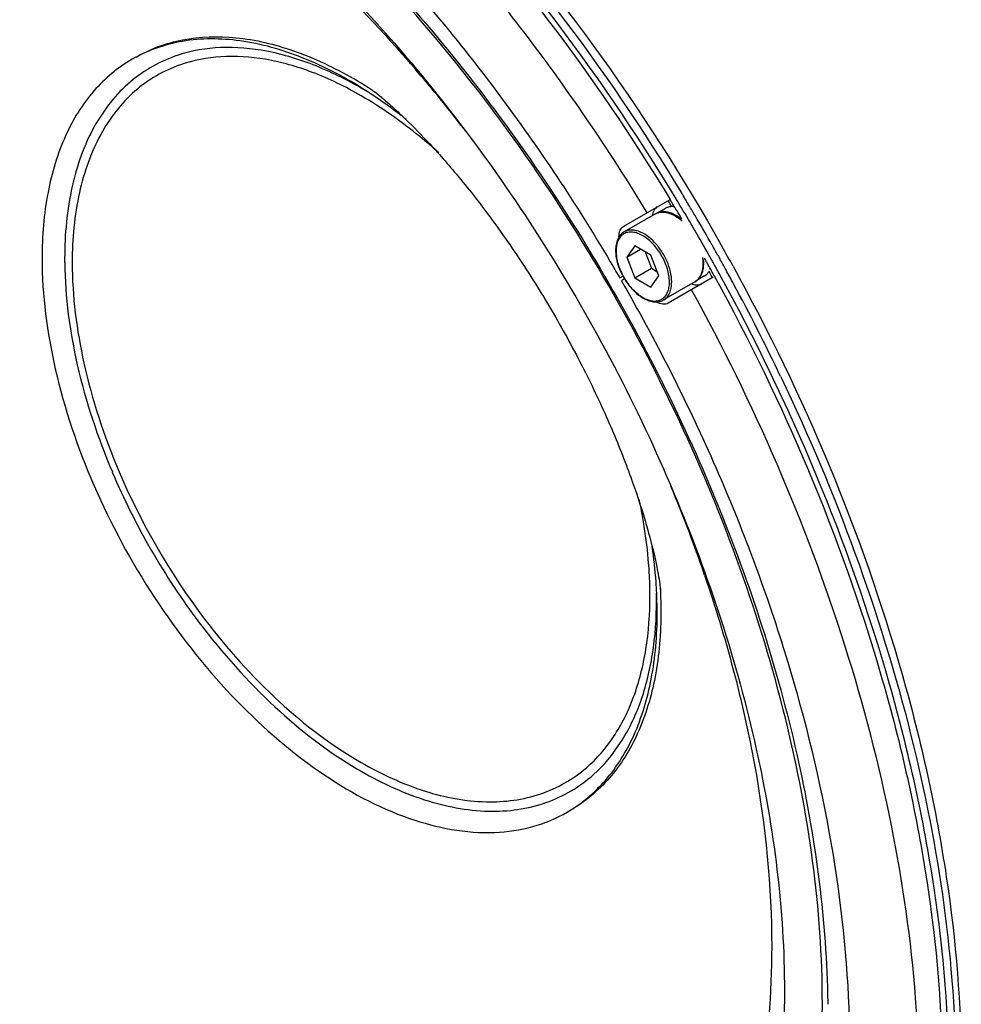
# Model space of a CAD drawing. Extents: x 2351 to 5228, y -291 to 1694.
# Drawn here: x 4337 to 4457, y 1148 to 1273 of the extents above; entities that cross this region are included whole.
import ezdxf

# ---------------------------------------------------------------- set-up
doc = ezdxf.new("R2010")
doc.units = 0
doc.header["$MEASUREMENT"] = 0
doc.layers.get('0').update_dxf_attribs({"linetype": 'CONTINUOUS'})
doc.layers.add('02___PRT_ALL_AXES', color=7, linetype='CONTINUOUS')
doc.layers.add('1', color=7, linetype='CONTINUOUS')

msp = doc.modelspace()

# ---------------------------------------------------------------- linework, layer by layer
at = {"color": 7, "linetype": 'Continuous'}
for p, q in [((4415.21, 1244.31), (4414.19, 1242.86)), ((4414.19, 1242.86), (4415.95, 1243.88)), ((4417.25, 1243.14), (4415.21, 1244.31)), ((4416.51, 1243.56), (4417.33, 1241.46)), ((4414.19, 1242.86), (4415.21, 1240.23)), ((4418.27, 1240.51), (4417.25, 1243.14)), ((4415.21, 1240.23), (4417.33, 1241.46)), ((4417.33, 1241.46), (4418.06, 1241.03)), ((4415.21, 1240.23), (4417.25, 1239.05)), ((4417.25, 1239.05), (4418.27, 1240.51))]:
    msp.add_line(p, q, dxfattribs=at)
for centre, radius, start, end in [((4417.55, 1243.72), 4.78, 180.0026, 180.9937), ((4419.28, 1242.09), 4.64, 358.9109, 0.0026), ((4421.98, 1241.19), 1.69, 300.0473, 311.3554), ((4421.75, 1241.39), 2, 323.9394, 325.3184)]:
    msp.add_arc(centre, radius, start, end, dxfattribs=at)
for points, knots in [([(4421.13, 1247.66), (4420.86, 1247.88), (4420.31, 1248.25), (4419.43, 1248.6), (4418.57, 1248.67), (4418.05, 1248.51), (4417.83, 1248.38)], [0, 0, 0, 0, 0.292505, 0.553291, 0.785296, 1, 1, 1, 1]), ([(4417.83, 1248.38), (4418.05, 1248.51), (4418.59, 1248.67), (4419.47, 1248.55), (4420.39, 1248.14), (4420.96, 1247.72), (4421.24, 1247.47)], [0, 0, 0, 0, 0.204325, 0.43281, 0.697975, 1, 1, 1, 1]), ([(4413.87, 1246.1), (4413.69, 1245.99), (4413.36, 1245.72), (4413.02, 1245.16), (4412.81, 1244.47), (4412.77, 1243.98), (4412.77, 1243.72)], [0, 0, 0, 0, 0.22412, 0.460052, 0.717011, 1, 1, 1, 1]), ([(4419.62, 1239.72), (4419.62, 1240.28), (4419.41, 1241.45), (4418.68, 1243.1), (4417.62, 1244.56), (4416.52, 1245.48), (4415.6, 1245.92), (4414.95, 1246.08), (4414.35, 1246.06), (4413.81, 1245.87), (4413.37, 1245.5), (4413.06, 1244.98), (4412.87, 1244.35), (4412.83, 1243.89), (4412.83, 1243.64)], [0, 0, 0, 0, 0.138248, 0.291395, 0.444542, 0.58279, 0.643244, 0.697324, 0.745966, 0.791395, 0.836823, 0.885466, 0.939545, 1, 1, 1, 1]), ([(4419.9, 1239.72), (4419.9, 1240.15), (4419.78, 1241.05), (4419.34, 1242.37), (4418.65, 1243.64), (4417.78, 1244.76), (4416.79, 1245.63), (4415.76, 1246.2), (4414.88, 1246.37), (4414.26, 1246.28), (4413.99, 1246.17), (4413.87, 1246.1)], [0, 0, 0, 0, 0.128739, 0.270391, 0.417611, 0.56202, 0.695749, 0.813065, 0.912472, 0.957121, 1, 1, 1, 1]), ([(4412.77, 1243.64), (4412.78, 1243.22), (4412.91, 1242.33), (4413.37, 1241.03), (4414.05, 1239.79), (4414.92, 1238.7), (4415.9, 1237.85), (4416.93, 1237.3), (4417.82, 1237.14), (4418.45, 1237.24), (4418.74, 1237.36), (4418.87, 1237.44)], [0, 0, 0, 0, 0.128986, 0.269511, 0.414792, 0.557019, 0.689025, 0.806038, 0.907666, 0.954493, 1, 1, 1, 1]), ([(4412.83, 1243.64), (4412.83, 1243.09), (4413.04, 1241.91), (4413.77, 1240.26), (4414.83, 1238.81), (4415.93, 1237.88), (4416.86, 1237.44), (4417.5, 1237.29), (4418.1, 1237.3), (4418.64, 1237.5), (4419.08, 1237.87), (4419.4, 1238.38), (4419.58, 1239.02), (4419.62, 1239.48), (4419.62, 1239.72)], [0, 0, 0, 0, 0.138248, 0.291395, 0.444542, 0.58279, 0.643244, 0.697324, 0.745966, 0.791395, 0.836823, 0.885466, 0.939545, 1, 1, 1, 1]), ([(4422.83, 1239.72), (4423, 1239.82), (4423.32, 1240.08), (4423.66, 1240.63), (4423.87, 1241.28), (4423.92, 1241.76), (4423.92, 1242)], [0, 0, 0, 0, 0.225167, 0.461583, 0.718155, 1, 1, 1, 1]), ([(4423.86, 1242.01), (4423.86, 1241.84), (4423.83, 1241.23), (4423.65, 1240.62), (4423.4, 1240.25)], [0, 0, 0, 0, 0.279515, 1, 1, 1, 1]), ([(4423.8, 1242.82), (4423.81, 1242.75), (4423.85, 1242.48), (4423.86, 1242.21), (4423.86, 1242.01)], [0, 0, 0, 0, 0.258094, 1, 1, 1, 1]), ([(4423.92, 1242.09), (4423.92, 1242.14), (4423.92, 1242.33), (4423.9, 1242.52), (4423.89, 1242.66)], [0, 0, 0, 0, 0.244383, 1, 1, 1, 1]), ([(4418.87, 1237.44), (4419.03, 1237.53), (4419.34, 1237.79), (4419.67, 1238.33), (4419.86, 1238.99), (4419.9, 1239.47), (4419.9, 1239.72)], [0, 0, 0, 0, 0.217771, 0.450954, 0.710191, 1, 1, 1, 1]), ([(4423.37, 1240.22), (4423.35, 1240.19), (4423.27, 1240.08), (4423.17, 1239.98), (4423.1, 1239.92)], [0, 0, 0, 0, 0.254681, 1, 1, 1, 1])]:
    msp.add_open_spline(points, degree=3, knots=knots, dxfattribs=at)
at = {"layer": '02___PRT_ALL_AXES', "color": 7, "linetype": 'Continuous'}
for p, q in [((4417.83, 1248.38), (4413.87, 1246.1)), ((4419.13, 1249.07), (4418.17, 1248.52)), ((4422.83, 1239.72), (4418.87, 1237.44)), ((4424.08, 1240.5), (4423.13, 1239.96))]:
    msp.add_line(p, q, dxfattribs=at)
for centre, radius, start, end in [((4420.03, 1246.97), 2.33, 85.2187, 87.1306), ((4419.34, 1242.11), 4.63, 359.7008, 0.0002)]:
    msp.add_arc(centre, radius, start, end, dxfattribs=at)
for points, knots in [([(4421.07, 1247.77), (4420.85, 1247.94), (4420.42, 1248.23), (4419.73, 1248.54), (4419.07, 1248.68), (4418.64, 1248.65), (4418.44, 1248.6)], [0, 0, 0, 0, 0.29068, 0.553498, 0.7883, 1, 1, 1, 1]), ([(4420.15, 1249.3), (4419.97, 1249.31), (4419.61, 1249.29), (4419.27, 1249.16), (4419.13, 1249.07)], [0, 0, 0, 0, 0.514402, 1, 1, 1, 1]), ([(4423.32, 1240.15), (4423.43, 1240.26), (4423.62, 1240.52), (4423.82, 1240.98), (4423.94, 1241.51), (4423.97, 1241.89), (4423.97, 1242.09)], [0, 0, 0, 0, 0.220416, 0.458134, 0.717459, 1, 1, 1, 1]), ([(4423.97, 1242.11), (4423.97, 1242.15), (4423.97, 1242.3), (4423.96, 1242.44), (4423.95, 1242.55)], [0, 0, 0, 0, 0.24517, 1, 1, 1, 1]), ([(4424.08, 1240.5), (4424.21, 1240.57), (4424.45, 1240.77), (4424.64, 1241.02), (4424.72, 1241.15)], [0, 0, 0, 0, 0.488566, 1, 1, 1, 1])]:
    msp.add_open_spline(points, degree=3, knots=knots, dxfattribs=at)
at = {"layer": '1', "color": 7, "linetype": 'Continuous'}
for p, q in [((4413.82, 1246.82), (4419.69, 1250.21)), ((4420.5, 1250.23), (4420.33, 1250.52)), ((4424.77, 1240.87), (4424.71, 1240.98)), ((4413.31, 1240.23), (4413.7, 1240.46)), ((4413.9, 1240.11), (4413.51, 1239.88)), ((4425.18, 1240.32), (4419.47, 1237.03)), ((4433.76, 1227.7), (4433.81, 1227.59))]:
    msp.add_line(p, q, dxfattribs=at)
at = {"layer": '1', "color": 252, "linetype": 'Continuous'}
for p, q in [((4418.46, 1200.75), (4418.54, 1197.89)), ((4418.06, 1197.61), (4418, 1200.14)), ((4439.73, 1148.12), (4439.73, 1147.88))]:
    msp.add_line(p, q, dxfattribs=at)
for centre, radius, start, end in [((4245.12, 1144.95), 187.26, 37.7624, 41.0814), ((4352.59, 1219.07), 53.71, 57.574, 59.9839), ((4350.36, 1216), 57.01, 56.7726, 57.3244), ((4351.13, 1216.76), 56.45, 56.9756, 57.5891), ((4240.37, 1141.18), 193.33, 37.3663, 37.7836), ((4393.16, 1242.7), 50.4, 180.001, 180.6053), ((4432.82, 1251.26), 91.28, 203.0228, 216.9768), ((4241.95, 1139.92), 192.57, 21.682, 22.5496), ((4246.27, 1141.63), 187.93, 18.8785, 21.6863), ((4367.27, 1199.27), 50.71, 0.0027, 0.9808)]:
    msp.add_arc(centre, radius, start, end, dxfattribs=at)
at = {"layer": '1', "color": 7, "linetype": 'Continuous'}
for centre, radius, start, end in [((4192.98, 1112.8), 266.79, 30.8512, 31.2142), ((4198.14, 1115.79), 258.86, 31.0489, 31.2494), ((4193.33, 1113), 264.71, 30.865, 31.2219), ((4192.1, 1112.3), 266.82, 30.8554, 31.1274), ((4192.67, 1112.62), 267.14, 30.3673, 30.8512), ((4193.09, 1112.86), 264.99, 30.5874, 30.865), ((4191.64, 1112.02), 267.36, 29.3976, 30.8551), ((4192.41, 1112.47), 267.44, 29.5704, 30.3673), ((4192.37, 1112.44), 267.5, 29.3936, 29.5704), ((4191.54, 1111.96), 267.47, 29.2497, 29.3978), ((4192.39, 1112.45), 267.47, 29.2455, 29.3936), ((4195.03, 1113.98), 265.43, 28.7689, 29.3824), ((4192.74, 1112.66), 265.39, 29.2423, 29.3558), ((4191.65, 1112.03), 267.34, 28.7895, 29.1395), ((4192.5, 1112.52), 267.34, 28.7853, 29.1354), ((4192.86, 1112.72), 265.26, 28.7756, 29.1357), ((4197.66, 1115.49), 259.42, 28.7483, 28.9017), ((4192.72, 1112.64), 267.09, 28.3583, 28.7853), ((4194.66, 1113.67), 264.89, 25.4979, 28.3621), ((4431.61, 1250.56), 89.07, 202.9186, 217.0809), ((4431.47, 1250.48), 88.91, 202.9059, 217.0936)]:
    msp.add_arc(centre, radius, start, end, dxfattribs=at)
for points, knots in [([(4420.33, 1250.52), (4410.4, 1266.9), (4393.21, 1289.56), (4366.18, 1314.11), (4345.6, 1328.16), (4324.95, 1337.74), (4304.88, 1342.47), (4286.05, 1342.04), (4274.65, 1338.07), (4269.65, 1335.31)], [0, 0, 0, 0, 0.306021, 0.44931, 0.582123, 0.702767, 0.811028, 0.908714, 1, 1, 1, 1]), ([(4273.74, 1336.03), (4278.79, 1338.34), (4290.16, 1341.4), (4308.54, 1340.88), (4327.98, 1335.58), (4347.9, 1325.79), (4367.69, 1311.86), (4393.6, 1287.9), (4410.13, 1266.01), (4419.7, 1250.22)], [0, 0, 0, 0, 0.091452, 0.190064, 0.299323, 0.420583, 0.553437, 0.696187, 1, 1, 1, 1]), ([(4416.78, 1248.53), (4411.87, 1256.63), (4401.32, 1272.11), (4383.41, 1292.99), (4364.13, 1310.68), (4344.1, 1324.59), (4323.98, 1334.25), (4304.38, 1339.3), (4288.65, 1339.4), (4277.26, 1336.85), (4272.02, 1334.77), (4269.54, 1333.54)], [0, 0, 0, 0, 0.154624, 0.304986, 0.447855, 0.580597, 0.701516, 0.810284, 0.908431, 0.954748, 1, 1, 1, 1]), ([(4280.73, 1324.78), (4285.56, 1326.5), (4296.28, 1328.45), (4313.25, 1326.83), (4331.06, 1320.99), (4349.16, 1311.17), (4367.02, 1297.73), (4384.09, 1281.09), (4399.82, 1261.79), (4409.04, 1247.61), (4413.31, 1240.23)], [0, 0, 0, 0, 0.091446, 0.190972, 0.301393, 0.423547, 0.556706, 0.699007, 0.847811, 1, 1, 1, 1]), ([(4347.56, 1327.25), (4354.6, 1323.13), (4368.52, 1313.37), (4394.74, 1289.18), (4411.47, 1267.03), (4421.14, 1251.06)], [0, 0, 0, 0, 0.229157, 0.475502, 1, 1, 1, 1]), ([(4348.04, 1327.79), (4355.68, 1323.38), (4370.75, 1312.77), (4398.83, 1286.25), (4416.41, 1261.82), (4426.32, 1244.21)], [0, 0, 0, 0, 0.228939, 0.475708, 1, 1, 1, 1]), ([(4380.43, 1263.4), (4378.46, 1264.55), (4374.52, 1266.47), (4368.49, 1268.21), (4362.74, 1268.61), (4359.12, 1267.92), (4357.47, 1267.34)], [0, 0, 0, 0, 0.285559, 0.545219, 0.781309, 1, 1, 1, 1]), ([(4357.47, 1267.34), (4355.36, 1266.61), (4351.29, 1264.24), (4346.85, 1258.4), (4344.23, 1250.8), (4343.72, 1245.18), (4343.72, 1242.21)], [0, 0, 0, 0, 0.219471, 0.449708, 0.707332, 1, 1, 1, 1]), ([(4390.31, 1256.14), (4389.52, 1256.85), (4386.41, 1259.52), (4383.05, 1261.89), (4380.43, 1263.4)], [0, 0, 0, 0, 0.260744, 1, 1, 1, 1]), ([(4381.9, 1264.09), (4381.86, 1264.11), (4381.71, 1264.21), (4382.54, 1263.63), (4382.95, 1263.25), (4384.18, 1262.22), (4385.94, 1260.6), (4388.78, 1257.76), (4392.55, 1253.51), (4396.75, 1248.19), (4401.05, 1242.03), (4405.19, 1235.31), (4408.94, 1228.36), (4412.13, 1221.56), (4414.63, 1215.26), (4416.43, 1209.87), (4417.47, 1206), (4417.99, 1203.66), (4418.27, 1202.07), (4418.39, 1201.54), (4418.48, 1200.53), (4418.47, 1200.71), (4418.46, 1200.75)], [0, 0, 0, 0, 0.001749, 0.004296, 0.0236, 0.040721, 0.062903, 0.122121, 0.199379, 0.291209, 0.393116, 0.500129, 0.607137, 0.709026, 0.800833, 0.878061, 0.937247, 0.959409, 0.976523, 0.995811, 0.998306, 1, 1, 1, 1]), ([(4418.06, 1249.27), (4417.89, 1249.17), (4417.59, 1248.84), (4417.48, 1248.42), (4417.46, 1248.19)], [0, 0, 0, 0, 0.45982, 1, 1, 1, 1]), ([(4413.2, 1245.45), (4413.2, 1245.74), (4413.27, 1246.27), (4413.62, 1246.71), (4413.82, 1246.82)], [0, 0, 0, 0, 0.550754, 1, 1, 1, 1]), ([(4343.72, 1242.21), (4343.72, 1237.91), (4344.89, 1228.86), (4347.73, 1220.24), (4349.57, 1215.88)], [0, 0, 0, 0, 0.476416, 1, 1, 1, 1]), ([(4455.15, 1138.1), (4455.15, 1146.31), (4453.72, 1163.38), (4445.91, 1198.48), (4435.02, 1224.27), (4425.95, 1240.78)], [0, 0, 0, 0, 0.228821, 0.475093, 1, 1, 1, 1]), ([(4427.7, 1241.73), (4436.71, 1225.32), (4447.52, 1199.68), (4455.28, 1164.76), (4456.7, 1147.76), (4456.7, 1139.57)], [0, 0, 0, 0, 0.524299, 0.770628, 1, 1, 1, 1]), ([(4413.51, 1239.88), (4417.8, 1232.43), (4425.53, 1217.23), (4434.42, 1193.75), (4440.28, 1170.47), (4442.92, 1148.12), (4442.24, 1127.44), (4438.21, 1109.06), (4430.88, 1093.58), (4423.63, 1085.38), (4419.64, 1082.13)], [0, 0, 0, 0, 0.152561, 0.301672, 0.444155, 0.577335, 0.69934, 0.809482, 0.908704, 1, 1, 1, 1]), ([(4422.7, 1239.41), (4422.79, 1239.38), (4423.12, 1239.31), (4423.5, 1239.35), (4423.72, 1239.48)], [0, 0, 0, 0, 0.27842, 1, 1, 1, 1]), ([(4425.36, 1240.41), (4434.14, 1224.43), (4444.74, 1199.47), (4452.57, 1165.48), (4454.16, 1148.9), (4454.29, 1140.9)], [0, 0, 0, 0, 0.523771, 0.770223, 1, 1, 1, 1]), ([(4450.89, 1148.68), (4450.34, 1156.05), (4448.17, 1171.16), (4440.14, 1201.85), (4430.36, 1224.31), (4422.43, 1238.74)], [0, 0, 0, 0, 0.233323, 0.480461, 1, 1, 1, 1]), ([(4419.47, 1237.03), (4419.27, 1236.91), (4418.7, 1236.83), (4418.2, 1237.04), (4417.95, 1237.19)], [0, 0, 0, 0, 0.4484, 1, 1, 1, 1]), ([(4433.81, 1227.59), (4440.75, 1213.02), (4451.49, 1183.99), (4456, 1153.21), (4456, 1138.59)], [0, 0, 0, 0, 0.524743, 1, 1, 1, 1]), ([(4417.14, 1199.82), (4417.14, 1200.81), (4417.02, 1204.93), (4416.42, 1209.03), (4415.77, 1212.1)], [0, 0, 0, 0, 0.238917, 1, 1, 1, 1]), ([(4409.07, 1177.96), (4410.39, 1179.11), (4412.8, 1181.9), (4415.33, 1187.07), (4416.84, 1193.17), (4417.14, 1197.54), (4417.14, 1199.82)], [0, 0, 0, 0, 0.218689, 0.454777, 0.714438, 1, 1, 1, 1]), ([(4360.55, 1196.86), (4363.41, 1193.09), (4369.46, 1186.31), (4376.7, 1180.78), (4380.43, 1178.63)], [0, 0, 0, 0, 0.523585, 1, 1, 1, 1]), ([(4380.43, 1178.63), (4383.01, 1177.14), (4388.13, 1174.77), (4396.01, 1173.24), (4403.29, 1174.17), (4407.38, 1176.51), (4409.07, 1177.96)], [0, 0, 0, 0, 0.292666, 0.550291, 0.78053, 1, 1, 1, 1]), ([(4413.31, 1077.76), (4411, 1076.44), (4406.12, 1074.17), (4395.39, 1071.22), (4380.37, 1070.84), (4361.56, 1075.4), (4342.2, 1084.61), (4322.96, 1098.09), (4304.5, 1115.35), (4287.5, 1135.74), (4277.58, 1150.86), (4273.01, 1158.76)], [0, 0, 0, 0, 0.045095, 0.09105, 0.188223, 0.296247, 0.416975, 0.550091, 0.693708, 0.844879, 1, 1, 1, 1]), ([(4269.54, 1150.46), (4274.45, 1142.36), (4285, 1126.88), (4302.9, 1106.01), (4322.19, 1088.31), (4342.21, 1074.4), (4362.34, 1064.74), (4381.94, 1059.69), (4397.67, 1059.59), (4409.05, 1062.14), (4414.29, 1064.22), (4416.78, 1065.45)], [0, 0, 0, 0, 0.154624, 0.304986, 0.447855, 0.580597, 0.701516, 0.810284, 0.908431, 0.954748, 1, 1, 1, 1]), ([(4422.43, 1068.72), (4425.02, 1070.44), (4429.97, 1074.44), (4438.65, 1084.43), (4446.76, 1100.59), (4451.51, 1123.54), (4451.55, 1140.04), (4450.89, 1148.68)], [0, 0, 0, 0, 0.105301, 0.213599, 0.445715, 0.706949, 1, 1, 1, 1])]:
    msp.add_open_spline(points, degree=3, knots=knots, dxfattribs=at)
at = {"layer": '1', "color": 252, "linetype": 'Continuous'}
for points, knots in [([(4295.73, 1321.69), (4302.95, 1322.87), (4314.75, 1322.12), (4330.04, 1317.44), (4347.05, 1309.57), (4368.12, 1294.67), (4391.09, 1271.1), (4411.04, 1242.78), (4426.61, 1211.65), (4436.74, 1179.85), (4439.58, 1158.37), (4439.73, 1148.12)], [0, 0, 0, 0, 0.089223, 0.139922, 0.194932, 0.31698, 0.452098, 0.594605, 0.73781, 0.874929, 1, 1, 1, 1]), ([(4439.05, 1147.89), (4439.05, 1160.06), (4435.36, 1185.67), (4421.82, 1222.94), (4401.18, 1258.19), (4379.17, 1283.71), (4359.64, 1300.07), (4344.96, 1309.62), (4330.3, 1316.48), (4315.97, 1320.46), (4302.31, 1321.43), (4289.66, 1319.28), (4278.43, 1313.98), (4272.28, 1308.56), (4269.6, 1305.51)], [0, 0, 0, 0, 0.132331, 0.278357, 0.429052, 0.574395, 0.64229, 0.705757, 0.764277, 0.817753, 0.866644, 0.912073, 0.955809, 1, 1, 1, 1]), ([(4289.16, 1311.88), (4292.25, 1313.18), (4298.99, 1315.06), (4309.88, 1315.51), (4321.54, 1313.66), (4338.48, 1307.93), (4360, 1294.9), (4383.7, 1272.66), (4404.55, 1244.88), (4420.88, 1213.72), (4431.41, 1181.62), (4434.23, 1159.87), (4434.23, 1149.53)], [0, 0, 0, 0, 0.041323, 0.085406, 0.13347, 0.186146, 0.305281, 0.440315, 0.58508, 0.731825, 0.872503, 1, 1, 1, 1]), ([(4291.09, 1305.11), (4294.15, 1306.84), (4300.94, 1309.54), (4312.15, 1310.87), (4324.17, 1309.58), (4341.6, 1304.25), (4363.65, 1291.06), (4378.92, 1276.43), (4386.27, 1268)], [0, 0, 0, 0, 0.096374, 0.197255, 0.306071, 0.424903, 0.693998, 1, 1, 1, 1]), ([(4381.14, 1263.99), (4378.55, 1265.65), (4373.38, 1268.4), (4365.38, 1270.69), (4357.84, 1270.75), (4353.29, 1269.17), (4351.34, 1268.04)], [0, 0, 0, 0, 0.292857, 0.553302, 0.785252, 1, 1, 1, 1]), ([(4351.83, 1268.32), (4353.65, 1269.37), (4357.84, 1270.89), (4364.79, 1271.07), (4372.21, 1269.28), (4377.03, 1266.98), (4379.46, 1265.58)], [0, 0, 0, 0, 0.217748, 0.450928, 0.710149, 1, 1, 1, 1]), ([(4381.12, 1263.97), (4379.07, 1265.2), (4374.98, 1267.29), (4368.7, 1269.23), (4362.71, 1269.77), (4358.91, 1269.13), (4357.18, 1268.56)], [0, 0, 0, 0, 0.286094, 0.54612, 0.782117, 1, 1, 1, 1]), ([(4357.18, 1268.56), (4354.98, 1267.84), (4350.72, 1265.46), (4346.04, 1259.46), (4343.29, 1251.6), (4342.76, 1245.78), (4342.76, 1242.7)], [0, 0, 0, 0, 0.219807, 0.449744, 0.707127, 1, 1, 1, 1]), ([(4351.34, 1268.04), (4349.52, 1266.99), (4346.1, 1264.12), (4342.48, 1258.18), (4340.32, 1250.87), (4339.89, 1245.54), (4339.89, 1242.74)], [0, 0, 0, 0, 0.217771, 0.450954, 0.710191, 1, 1, 1, 1]), ([(4386.15, 1260.39), (4385.78, 1260.69), (4384.3, 1261.84), (4382.77, 1262.92), (4381.6, 1263.69)], [0, 0, 0, 0, 0.254729, 1, 1, 1, 1]), ([(4424.71, 1096.67), (4422.05, 1093.53), (4415.93, 1087.93), (4404.71, 1082.36), (4392.01, 1079.95), (4378.27, 1080.7), (4363.83, 1084.51), (4349.02, 1091.23), (4334.18, 1100.67), (4314.37, 1116.97), (4291.98, 1142.54), (4270.87, 1178), (4256.84, 1215.65), (4252.84, 1241.6), (4252.69, 1253.96)], [0, 0, 0, 0, 0.044353, 0.088099, 0.133391, 0.182038, 0.235209, 0.29341, 0.356582, 0.424235, 0.56933, 0.720173, 0.866763, 1, 1, 1, 1]), ([(4397.34, 1082.62), (4389.8, 1081.24), (4377.55, 1081.79), (4361.76, 1086.42), (4344.61, 1094.16), (4323.55, 1108.87), (4300.73, 1132.2), (4281.02, 1160.2), (4265.75, 1190.99), (4255.95, 1222.49), (4253.37, 1243.78), (4253.37, 1253.95)], [0, 0, 0, 0, 0.093617, 0.145435, 0.200987, 0.32294, 0.457081, 0.598216, 0.739921, 0.875679, 1, 1, 1, 1]), ([(4413.19, 1096.32), (4410.28, 1094.15), (4403.77, 1090.53), (4392.69, 1087.76), (4380.62, 1087.68), (4362.88, 1091.24), (4339.89, 1102.64), (4314.34, 1124.16), (4291.58, 1152.29), (4273.58, 1184.65), (4261.85, 1218.44), (4258.69, 1241.53), (4258.69, 1252.5)], [0, 0, 0, 0, 0.043017, 0.08711, 0.133992, 0.184868, 0.300299, 0.433288, 0.578171, 0.726708, 0.869956, 1, 1, 1, 1]), ([(4259.05, 1252.68), (4259.05, 1241.73), (4262.19, 1218.7), (4273.87, 1184.99), (4291.8, 1152.69), (4314.47, 1124.59), (4339.94, 1103.06), (4362.87, 1091.59), (4380.58, 1087.95), (4392.65, 1087.95), (4403.74, 1090.63), (4410.27, 1094.19), (4413.19, 1096.32)], [0, 0, 0, 0, 0.12994, 0.273062, 0.421495, 0.566342, 0.699391, 0.814968, 0.865929, 0.912881, 0.957008, 1, 1, 1, 1]), ([(4413.08, 1096.52), (4410.15, 1094.41), (4403.62, 1090.9), (4392.54, 1088.3), (4380.51, 1088.35), (4362.85, 1092.06), (4340, 1103.54), (4314.64, 1125.05), (4292.07, 1153.08), (4274.22, 1185.28), (4262.6, 1218.87), (4259.48, 1241.81), (4259.48, 1252.71)], [0, 0, 0, 0, 0.042976, 0.087128, 0.134132, 0.185154, 0.300839, 0.433931, 0.578751, 0.727108, 0.870137, 1, 1, 1, 1]), ([(4260.49, 1252.48), (4260.49, 1241.68), (4263.58, 1218.96), (4275.07, 1185.69), (4292.73, 1153.79), (4315.06, 1126), (4340.17, 1104.64), (4362.8, 1093.21), (4380.3, 1089.48), (4392.23, 1089.37), (4403.22, 1091.89), (4409.72, 1095.32), (4412.64, 1097.39)], [0, 0, 0, 0, 0.12979, 0.272729, 0.421012, 0.565805, 0.698938, 0.814726, 0.865808, 0.912862, 0.957039, 1, 1, 1, 1]), ([(4408.27, 1101.41), (4405.38, 1099.74), (4398.99, 1097.09), (4388.45, 1095.54), (4377.13, 1096.37), (4360.68, 1100.75), (4339.66, 1112.25), (4316.43, 1132.82), (4295.89, 1159.1), (4279.73, 1188.97), (4269.25, 1219.98), (4266.44, 1241.1), (4266.44, 1251.14)], [0, 0, 0, 0, 0.04286, 0.08749, 0.135324, 0.187288, 0.304554, 0.438224, 0.582571, 0.729727, 0.87132, 1, 1, 1, 1]), ([(4266.75, 1251.32), (4266.75, 1241.3), (4269.55, 1220.23), (4279.99, 1189.3), (4296.08, 1159.48), (4316.54, 1133.21), (4339.71, 1112.62), (4360.68, 1101.07), (4377.1, 1096.62), (4388.42, 1095.71), (4398.96, 1097.18), (4405.36, 1099.77), (4408.27, 1101.41)], [0, 0, 0, 0, 0.128571, 0.27003, 0.417073, 0.561371, 0.695088, 0.812492, 0.864543, 0.912457, 0.957138, 1, 1, 1, 1]), ([(4339.89, 1242.74), (4339.89, 1238.02), (4341.21, 1228.08), (4346.15, 1213.5), (4353.75, 1199.45), (4363.4, 1187.08), (4374.35, 1177.4), (4385.73, 1171.16), (4395.4, 1169.27), (4402.24, 1170.27), (4405.25, 1171.52), (4406.61, 1172.31)], [0, 0, 0, 0, 0.128739, 0.270391, 0.417611, 0.56202, 0.695749, 0.813065, 0.912472, 0.957121, 1, 1, 1, 1]), ([(4342.77, 1242.16), (4342.81, 1237.81), (4344.05, 1228.68), (4346.95, 1219.96), (4348.82, 1215.57)], [0, 0, 0, 0, 0.477144, 1, 1, 1, 1]), ([(4418, 1200.14), (4417.97, 1200.63), (4417.86, 1202.61), (4417.64, 1204.59), (4417.42, 1206.07)], [0, 0, 0, 0, 0.244836, 1, 1, 1, 1]), ([(4424.09, 1202.43), (4426.79, 1194.52), (4430.96, 1178.96), (4432.61, 1162.89), (4432.61, 1155.2)], [0, 0, 0, 0, 0.520944, 1, 1, 1, 1]), ([(4409.98, 1177.11), (4411.29, 1178.29), (4413.68, 1181.15), (4416.18, 1186.4), (4417.68, 1192.56), (4417.98, 1196.97), (4417.98, 1199.27)], [0, 0, 0, 0, 0.218917, 0.455299, 0.714943, 1, 1, 1, 1]), ([(4406.61, 1172.31), (4408.43, 1173.36), (4411.85, 1176.23), (4415.47, 1182.17), (4417.63, 1189.48), (4418.06, 1194.81), (4418.06, 1197.61)], [0, 0, 0, 0, 0.217771, 0.450954, 0.710191, 1, 1, 1, 1]), ([(4418.54, 1197.89), (4418.54, 1195.09), (4418.12, 1189.76), (4415.96, 1182.44), (4412.33, 1176.51), (4408.91, 1173.64), (4407.09, 1172.59)], [0, 0, 0, 0, 0.289861, 0.549075, 0.782231, 1, 1, 1, 1]), ([(4359.91, 1196.36), (4362.78, 1192.55), (4368.88, 1185.68), (4376.16, 1180.04), (4379.91, 1177.82)], [0, 0, 0, 0, 0.522878, 1, 1, 1, 1]), ([(4379.91, 1177.82), (4382.62, 1176.22), (4388, 1173.67), (4396.3, 1172.01), (4403.96, 1173.02), (4408.23, 1175.54), (4409.98, 1177.11)], [0, 0, 0, 0, 0.293622, 0.551304, 0.780908, 1, 1, 1, 1]), ([(4432.61, 1155.2), (4432.61, 1149.29), (4431.72, 1138.03), (4427.19, 1122.56), (4419.58, 1109.97), (4412.41, 1103.85), (4408.58, 1101.59)], [0, 0, 0, 0, 0.289624, 0.548919, 0.782241, 1, 1, 1, 1]), ([(4434.23, 1149.53), (4434.23, 1143.82), (4433.44, 1132.95), (4429.51, 1117.94), (4422.99, 1105.52), (4416.82, 1099.07), (4413.48, 1096.54)], [0, 0, 0, 0, 0.291573, 0.552815, 0.786288, 1, 1, 1, 1]), ([(4397.34, 1082.62), (4400.46, 1083.19), (4406.56, 1084.93), (4414.95, 1089.42), (4422.24, 1095.67), (4430.6, 1106.47), (4437.56, 1124.18), (4439.05, 1139.66), (4439.05, 1147.89)], [0, 0, 0, 0, 0.113007, 0.223864, 0.33591, 0.452311, 0.706907, 1, 1, 1, 1])]:
    msp.add_open_spline(points, degree=3, knots=knots, dxfattribs=at)
at = {"layer": '1', "color": 7, "linetype": 'Continuous'}
for points in [[(4424.31, 1242.3), (4424.39, 1242.16), (4424.47, 1242.02), (4424.55, 1241.87)], [(4425.16, 1242.21), (4425.08, 1242.36), (4424.99, 1242.51), (4424.91, 1242.66)], [(4425.77, 1243.13), (4425.85, 1242.98), (4425.93, 1242.83), (4426.02, 1242.68)], [(4422.48, 1239.49), (4422.55, 1239.46), (4422.62, 1239.44), (4422.7, 1239.41)]]:
    msp.add_open_spline(points, degree=3, dxfattribs=at)

doc.saveas('drawing.dxf')
